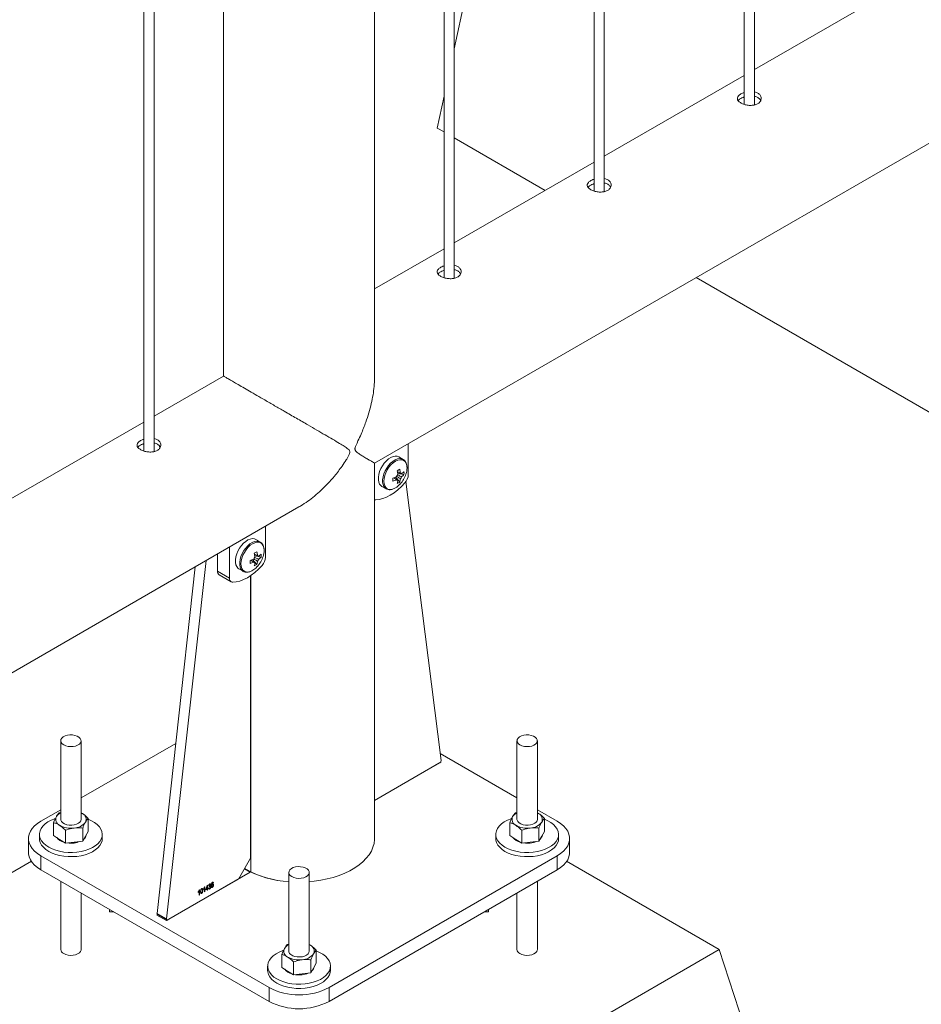
# Paper-space layout 'Sheet2' of a CAD drawing. Units: millimetres. Extents: x 0 to 42, y 0 to 29.8.
# Drawn here: x 30.4 to 30.9, y 13.9 to 14.5 of the extents above; entities that cross this region are included whole.
import ezdxf

# ---------------------------------------------------------------- set-up
doc = ezdxf.new("R2010")
doc.units = ezdxf.units.MM

psp = doc.layouts.new('Sheet2')

# ---------------------------------------------------------------- linework, layer by layer
at = {"color": 7, "linetype": 'Continuous', "lineweight": 0}
for p, q in [((30.83044, 16.697), (30.83044, 14.47757)), ((30.83644, 14.47724), (30.83644, 16.70047)), ((30.74805, 14.42621), (30.74805, 16.64944)), ((30.74205, 16.64598), (30.74205, 14.42654)), ((30.65966, 14.37519), (30.65966, 16.59841)), ((30.65366, 16.59495), (30.65366, 14.37552)), ((30.61272, 14.31755), (30.61272, 16.57132)), ((30.52382, 16.52), (30.52382, 14.31755)), ((30.47689, 16.4929), (30.47689, 14.27347)), ((30.48289, 14.27313), (30.48289, 16.49636)), ((30.61273, 14.26623), (32.33601, 15.26105)), ((30.74205, 14.89069), (30.65966, 14.51014)), ((30.91883, 14.54558), (30.83644, 14.49802)), ((30.83044, 14.49456), (30.74805, 14.447)), ((30.65366, 14.48242), (30.64959, 14.46362)), ((30.64959, 14.46362), (30.65366, 14.46127)), ((30.65966, 14.4578), (30.71322, 14.42689)), ((30.74205, 14.44353), (30.65966, 14.39597)), ((30.65366, 14.39251), (30.61272, 14.36887)), ((30.80212, 14.37556), (31.00314, 14.25952)), ((30.52379, 14.31753), (30.48289, 14.29392)), ((30.47689, 14.29046), (30.3945, 14.24289)), ((30.4862, 14.2753), (30.48615, 14.27628)), ((30.63262, 14.2595), (30.63262, 14.27771)), ((30.62952, 14.26852), (30.62701, 14.26997)), ((30.61272, 14.04529), (30.61272, 14.26622)), ((30.62758, 14.25522), (30.6251, 14.25808)), ((30.63006, 14.25953), (30.62635, 14.26025)), ((30.62865, 14.26003), (30.6282, 14.26025)), ((30.6312, 14.2554), (30.65192, 14.09124)), ((30.61701, 14.25264), (30.61952, 14.2512)), ((28.84497, 13.24572), (30.56824, 14.24054)), ((30.54847, 14.21092), (30.54847, 14.22913)), ((30.54538, 14.21994), (30.54287, 14.22139)), ((30.52726, 14.21689), (30.52726, 14.19868)), ((30.51353, 14.20896), (30.49028, 13.99793)), ((30.52019, 14.2128), (30.52019, 14.20276)), ((30.54343, 14.20665), (30.54095, 14.20951)), ((30.54592, 14.21095), (30.5422, 14.21167)), ((30.5445, 14.21145), (30.54405, 14.21168)), ((30.50711, 14.20525), (30.48463, 14.0012)), ((30.52019, 14.20276), (30.52726, 14.19868)), ((30.53287, 14.20407), (30.53538, 14.20262)), ((30.52123, 14.20047), (30.5283, 14.19639)), ((30.53967, 14.03368), (30.53967, 14.19998)), ((30.42792, 14.10286), (30.42792, 14.05656)), ((30.43992, 14.05656), (30.43992, 14.10286)), ((30.49566, 14.10134), (30.43992, 14.06917)), ((30.69662, 14.10286), (30.69662, 14.05656)), ((30.70862, 14.05656), (30.70862, 14.10286)), ((30.69662, 14.06917), (30.65141, 14.09527)), ((30.65122, 14.08991), (30.61272, 14.06769)), ((30.42792, 14.06224), (30.41625, 14.0555)), ((30.42792, 14.06064), (30.42699, 14.06037)), ((30.44063, 14.06003), (30.43992, 14.06043)), ((30.43992, 14.06041), (30.44063, 14.06003)), ((30.69662, 14.06064), (30.69569, 14.06037)), ((30.7203, 14.0555), (30.70862, 14.06224)), ((30.70933, 14.06003), (30.70862, 14.06043)), ((30.70862, 14.06041), (30.70933, 14.06003)), ((30.42375, 14.047), (30.42375, 14.05467)), ((30.44409, 14.04946), (30.44409, 14.05714)), ((30.69245, 14.047), (30.69245, 14.05467)), ((30.7128, 14.04946), (30.7128, 14.05714)), ((30.41542, 14.04774), (30.41542, 14.04529)), ((30.42375, 14.047), (30.42722, 14.04477)), ((30.43068, 14.04253), (30.43068, 14.0502)), ((30.44086, 14.04376), (30.44086, 14.05143)), ((30.44086, 14.04376), (30.44248, 14.04661)), ((30.44248, 14.04661), (30.44409, 14.04946)), ((30.45242, 14.04529), (30.45242, 14.04774)), ((30.68412, 14.04774), (30.68412, 14.04529)), ((30.69245, 14.047), (30.69592, 14.04477)), ((30.69939, 14.04253), (30.69939, 14.0502)), ((30.70956, 14.04376), (30.70956, 14.05143)), ((30.70956, 14.04376), (30.71118, 14.04661)), ((30.71118, 14.04661), (30.7128, 14.04946)), ((30.72112, 14.04529), (30.72112, 14.04774)), ((30.40892, 14.04529), (30.40892, 14.03713)), ((30.42722, 14.04477), (30.43068, 14.04253)), ((30.43068, 14.04253), (30.43577, 14.04315)), ((30.43577, 14.04315), (30.44086, 14.04376)), ((30.69592, 14.04477), (30.69939, 14.04253)), ((30.69939, 14.04253), (30.70447, 14.04315)), ((30.70447, 14.04315), (30.70956, 14.04376)), ((30.72762, 14.03713), (30.72762, 14.04529)), ((30.41625, 14.03509), (30.5506, 13.95753)), ((30.41625, 14.03509), (30.41625, 14.02692)), ((30.58595, 13.95753), (30.7203, 14.03509)), ((30.7203, 14.02692), (30.7203, 14.03509)), ((30.41076, 14.03191), (30.32079, 13.97997)), ((30.5326, 14.02143), (30.53967, 14.03368)), ((30.81576, 13.97997), (30.72584, 14.03188)), ((30.41625, 14.02692), (30.5506, 13.94936)), ((30.49017, 13.99694), (30.53953, 14.02543)), ((30.53614, 14.02756), (30.53684, 14.02715)), ((30.56227, 14.0253), (30.56227, 13.979)), ((30.57427, 13.979), (30.57427, 14.0253)), ((30.58595, 13.94936), (30.7203, 14.02692)), ((30.42792, 14.02018), (30.42792, 13.97997)), ((30.49098, 13.99741), (30.5326, 14.02143)), ((30.51332, 14.01537), (30.5142, 14.01773)), ((30.51419, 14.01716), (30.51357, 14.01551)), ((30.51419, 14.01587), (30.51419, 14.01716)), ((30.5142, 14.01773), (30.51445, 14.01787)), ((30.51445, 14.01787), (30.51445, 14.01601)), ((30.51528, 14.01761), (30.51502, 14.0175)), ((30.51547, 14.01694), (30.51551, 14.01729)), ((30.51551, 14.01729), (30.51554, 14.01731)), ((30.51785, 14.01913), (30.5176, 14.01895)), ((30.70862, 13.97997), (30.70862, 14.02018)), ((30.43992, 13.97997), (30.43992, 14.01325)), ((30.50885, 14.01357), (30.50885, 14.0139)), ((30.50937, 14.01204), (30.50937, 14.01431)), ((30.50962, 14.01219), (30.50937, 14.01204)), ((30.50946, 14.01499), (30.50962, 14.01509)), ((30.50962, 14.01509), (30.50962, 14.01219)), ((30.512, 14.01538), (30.512, 14.01572)), ((30.51252, 14.01386), (30.51252, 14.01613)), ((30.51277, 14.01401), (30.51252, 14.01386)), ((30.51261, 14.01681), (30.51277, 14.01691)), ((30.51277, 14.01691), (30.51277, 14.01401)), ((30.51419, 14.01553), (30.51332, 14.01503)), ((30.51332, 14.01503), (30.51332, 14.01537)), ((30.51357, 14.01551), (30.51419, 14.01587)), ((30.51419, 14.01483), (30.51419, 14.01553)), ((30.51445, 14.01498), (30.51419, 14.01483)), ((30.51445, 14.01601), (30.51473, 14.01618)), ((30.51473, 14.01585), (30.51445, 14.01568)), ((30.51445, 14.01568), (30.51445, 14.01498)), ((30.51473, 14.01618), (30.51473, 14.01585)), ((30.51499, 14.01607), (30.51525, 14.01626)), ((30.69662, 14.01325), (30.69662, 13.97997)), ((30.45669, 14.00357), (30.45669, 14.00216)), ((30.45915, 14.00216), (30.45669, 14.00216)), ((30.48452, 14.00021), (30.49017, 13.99694)), ((30.48463, 14.0012), (30.49028, 13.99793)), ((30.48483, 14.00062), (30.49048, 13.99736)), ((30.6774, 14.00216), (30.67986, 14.00216)), ((30.67986, 14.00216), (30.67986, 14.00357)), ((30.56227, 13.98308), (30.56134, 13.98281)), ((30.57498, 13.98247), (30.57427, 13.98287)), ((30.57427, 13.98285), (30.57498, 13.98247)), ((30.5581, 13.96944), (30.5581, 13.97711)), ((30.56827, 13.8371), (30.81576, 13.97997)), ((30.57844, 13.9719), (30.57844, 13.97958)), ((30.92183, 13.65335), (30.81576, 13.97997)), ((30.56503, 13.96497), (30.56503, 13.97264)), ((30.57521, 13.9662), (30.57521, 13.97388)), ((30.57683, 13.96905), (30.57844, 13.9719)), ((30.54977, 13.97018), (30.54977, 13.96773)), ((30.5581, 13.96944), (30.56157, 13.96721)), ((30.56157, 13.96721), (30.56503, 13.96497)), ((30.56503, 13.96497), (30.57012, 13.96559)), ((30.57012, 13.96559), (30.57521, 13.9662)), ((30.57521, 13.9662), (30.57683, 13.96905)), ((30.58677, 13.96773), (30.58677, 13.97018)), ((30.5506, 13.94936), (30.5506, 13.95753)), ((30.58595, 13.95753), (30.58595, 13.94936))]:
    psp.add_line(p, q, dxfattribs=at)
at = {"color": 8, "linetype": 'Continuous', "lineweight": 0}
for p, q in [((30.53979, 14.02567), (30.53979, 14.20007)), ((30.61272, 14.06769), (30.65203, 14.09038)), ((30.65203, 14.09038), (30.65177, 14.09053)), ((30.53953, 14.02543), (30.53606, 14.02743)), ((30.48503, 14.0005), (30.48452, 14.00021))]:
    psp.add_line(p, q, dxfattribs=at)
at = {"color": 7, "linetype": 'Continuous', "lineweight": 0, "flags": 128}
for points in [[(30.62701, 14.26997), (30.62612, 14.27032), (30.62495, 14.27043), (30.62368, 14.2702), (30.62235, 14.26966), (30.62101, 14.26881), (30.6197, 14.26769), (30.61848, 14.26634), (30.61738, 14.2648), (30.61646, 14.26314), (30.61573, 14.26142), (30.61523, 14.25969), (30.61498, 14.25802), (30.61498, 14.25647), (30.61523, 14.25509), (30.61573, 14.25394), (30.61646, 14.25305), (30.61701, 14.25264)], [(30.61341, 14.24473), (30.61546, 14.24493), (30.6176, 14.24545), (30.61979, 14.24629), (30.62201, 14.24742), (30.62424, 14.24885), (30.62643, 14.25055), (30.62857, 14.2525), (30.63062, 14.25467)], [(30.61272, 14.24483), (30.61298, 14.24476), (30.61341, 14.24473)], [(30.54287, 14.22139), (30.54197, 14.22175), (30.54081, 14.22185), (30.53954, 14.22163), (30.5382, 14.22108), (30.53686, 14.22023), (30.53556, 14.21911), (30.53433, 14.21776), (30.53324, 14.21623), (30.53231, 14.21457), (30.53158, 14.21284), (30.53108, 14.21111), (30.53083, 14.20944), (30.53083, 14.20789), (30.53108, 14.20651), (30.53158, 14.20536), (30.53231, 14.20447), (30.53287, 14.20407)], [(30.52926, 14.19615), (30.53132, 14.19635), (30.53345, 14.19687), (30.53565, 14.19771), (30.53787, 14.19885), (30.54009, 14.20027), (30.54228, 14.20197), (30.54442, 14.20392), (30.54648, 14.20609)], [(30.42968, 14.10041), (30.43087, 14.09988), (30.43225, 14.09953), (30.43373, 14.0994), (30.43523, 14.09948), (30.43665, 14.09977), (30.43789, 14.10026), (30.43889, 14.10091), (30.43957, 14.10169), (30.4399, 14.10253), (30.43985, 14.1034), (30.43943, 14.10423), (30.43866, 14.10498), (30.4376, 14.1056), (30.43631, 14.10604), (30.43486, 14.10628), (30.43336, 14.10631), (30.43189, 14.10612), (30.43055, 14.10572), (30.42942, 14.10515), (30.42858, 14.10443), (30.42807, 14.10361), (30.42793, 14.10275), (30.42816, 14.10189), (30.42876, 14.1011), (30.42968, 14.10041)], [(30.69838, 14.10041), (30.69957, 14.09988), (30.70095, 14.09953), (30.70244, 14.0994), (30.70393, 14.09948), (30.70535, 14.09977), (30.70659, 14.10026), (30.70759, 14.10091), (30.70827, 14.10169), (30.7086, 14.10253), (30.70855, 14.1034), (30.70813, 14.10423), (30.70736, 14.10498), (30.7063, 14.1056), (30.70501, 14.10604), (30.70356, 14.10628), (30.70206, 14.10631), (30.70059, 14.10612), (30.69925, 14.10572), (30.69812, 14.10515), (30.69728, 14.10443), (30.69677, 14.10361), (30.69663, 14.10275), (30.69686, 14.10189), (30.69746, 14.1011), (30.69838, 14.10041)], [(30.41625, 14.0555), (30.41424, 14.05419), (30.41253, 14.05276), (30.41113, 14.05122), (30.41006, 14.04959), (30.40933, 14.04789), (30.40897, 14.04616), (30.40897, 14.04442), (30.40933, 14.04269), (30.41006, 14.041), (30.41113, 14.03937), (30.41253, 14.03783), (30.41424, 14.03639), (30.41625, 14.03509)], [(30.4247, 14.057), (30.4244, 14.0569), (30.42228, 14.05604), (30.42039, 14.05503), (30.41877, 14.05387), (30.41744, 14.05259), (30.41643, 14.05122), (30.41576, 14.04978), (30.41545, 14.0483), (30.41549, 14.04681), (30.4159, 14.04534), (30.41665, 14.04391), (30.41774, 14.04256), (30.41915, 14.04131), (30.42084, 14.04019)], [(30.42084, 14.04019), (30.42279, 14.03921), (30.42495, 14.0384), (30.42729, 14.03777), (30.42976, 14.03734), (30.43231, 14.0371), (30.43489, 14.03708), (30.43745, 14.03726), (30.43995, 14.03764), (30.44232, 14.03823), (30.44453, 14.03899), (30.44654, 14.03993), (30.4483, 14.04102), (30.44978, 14.04224), (30.45095, 14.04357), (30.45179, 14.04498), (30.45229, 14.04644), (30.45242, 14.04793), (30.4522, 14.04941), (30.45161, 14.05086), (30.45069, 14.05226), (30.44944, 14.05356), (30.44789, 14.05475), (30.44606, 14.0558), (30.44409, 14.05666)], [(30.42792, 14.05656), (30.42799, 14.05606), (30.42839, 14.05523), (30.42913, 14.05447), (30.43018, 14.05385), (30.43147, 14.0534), (30.43291, 14.05315), (30.43441, 14.05311), (30.43588, 14.05329), (30.43723, 14.05367), (30.43837, 14.05424), (30.43923, 14.05495), (30.43976, 14.05576), (30.43992, 14.05656)], [(30.6934, 14.057), (30.6931, 14.0569), (30.69098, 14.05604), (30.68909, 14.05503), (30.68747, 14.05387), (30.68614, 14.05259), (30.68513, 14.05122), (30.68446, 14.04978), (30.68415, 14.0483), (30.68419, 14.04681), (30.6846, 14.04534), (30.68535, 14.04391), (30.68644, 14.04256), (30.68785, 14.04131), (30.68954, 14.04019)], [(30.68954, 14.04019), (30.69149, 14.03921), (30.69366, 14.0384), (30.69599, 14.03777), (30.69846, 14.03734), (30.70101, 14.0371), (30.70359, 14.03708), (30.70615, 14.03726), (30.70865, 14.03764), (30.71102, 14.03823), (30.71324, 14.03899), (30.71524, 14.03993), (30.717, 14.04102), (30.71848, 14.04224), (30.71965, 14.04357), (30.72049, 14.04498), (30.72099, 14.04644), (30.72112, 14.04793), (30.7209, 14.04941), (30.72032, 14.05086), (30.71939, 14.05226), (30.71814, 14.05356), (30.71659, 14.05475), (30.71476, 14.0558), (30.71279, 14.05666)], [(30.69662, 14.05656), (30.69669, 14.05606), (30.69709, 14.05523), (30.69783, 14.05447), (30.69888, 14.05385), (30.70017, 14.0534), (30.70161, 14.05315), (30.70311, 14.05311), (30.70458, 14.05329), (30.70593, 14.05367), (30.70707, 14.05424), (30.70793, 14.05495), (30.70846, 14.05576), (30.70862, 14.05656)], [(30.7203, 14.03509), (30.7223, 14.03639), (30.72402, 14.03783), (30.72542, 14.03937), (30.72649, 14.041), (30.72721, 14.04269), (30.72758, 14.04442), (30.72758, 14.04616), (30.72721, 14.04789), (30.72649, 14.04959), (30.72542, 14.05122), (30.72402, 14.05276), (30.7223, 14.05419), (30.7203, 14.0555)], [(30.41542, 14.04529), (30.41549, 14.04436), (30.4159, 14.04289), (30.41665, 14.04146), (30.41774, 14.04011), (30.41915, 14.03886), (30.42084, 14.03774)], [(30.42084, 14.03774), (30.42279, 14.03676), (30.42495, 14.03595), (30.42729, 14.03532), (30.42976, 14.03489), (30.43231, 14.03465), (30.43489, 14.03463), (30.43745, 14.03481), (30.43995, 14.03519), (30.44232, 14.03578), (30.44453, 14.03654), (30.44654, 14.03748), (30.4483, 14.03857), (30.44978, 14.03979), (30.45095, 14.04112), (30.45179, 14.04253), (30.45229, 14.04399), (30.45242, 14.04529)], [(30.57427, 14.01987), (30.57719, 14.02015), (30.58106, 14.02072), (30.58482, 14.02148), (30.58845, 14.02243), (30.59192, 14.02356), (30.5952, 14.02488), (30.59826, 14.02635), (30.60108, 14.02798), (30.60364, 14.02975), (30.60591, 14.03164), (30.60788, 14.03364), (30.60953, 14.03574), (30.61085, 14.03791), (30.61182, 14.04014), (30.61244, 14.04242), (30.61271, 14.04472), (30.61272, 14.04529)], [(30.68412, 14.04529), (30.68419, 14.04436), (30.6846, 14.04289), (30.68535, 14.04146), (30.68644, 14.04011), (30.68785, 14.03886), (30.68954, 14.03774)], [(30.68954, 14.03774), (30.69149, 14.03676), (30.69366, 14.03595), (30.69599, 14.03532), (30.69846, 14.03489), (30.70101, 14.03465), (30.70359, 14.03463), (30.70615, 14.03481), (30.70865, 14.03519), (30.71102, 14.03578), (30.71324, 14.03654), (30.71524, 14.03748), (30.717, 14.03857), (30.71848, 14.03979), (30.71965, 14.04112), (30.72049, 14.04253), (30.72099, 14.04399), (30.72112, 14.04529)], [(30.41625, 14.02692), (30.41424, 14.02823), (30.41253, 14.02966), (30.41113, 14.0312), (30.41006, 14.03283), (30.40933, 14.03453), (30.40897, 14.03626), (30.40892, 14.03713)], [(30.72762, 14.03713), (30.72758, 14.03626), (30.72721, 14.03453), (30.72649, 14.03283), (30.72542, 14.0312), (30.72402, 14.02966), (30.7223, 14.02823), (30.7203, 14.02692)], [(30.56403, 14.02285), (30.56522, 14.02232), (30.5666, 14.02197), (30.56809, 14.02184), (30.56958, 14.02192), (30.571, 14.02221), (30.57224, 14.0227), (30.57324, 14.02335), (30.57392, 14.02413), (30.57425, 14.02497), (30.5742, 14.02584), (30.57378, 14.02668), (30.57301, 14.02742), (30.57195, 14.02804), (30.57066, 14.02848), (30.56921, 14.02872), (30.56771, 14.02875), (30.56624, 14.02856), (30.5649, 14.02816), (30.56377, 14.02759), (30.56293, 14.02687), (30.56242, 14.02606), (30.56228, 14.02519), (30.56251, 14.02433), (30.56311, 14.02354), (30.56403, 14.02285)], [(30.55905, 13.97944), (30.55875, 13.97934), (30.55663, 13.97848), (30.55474, 13.97747), (30.55312, 13.97631), (30.55179, 13.97503), (30.55078, 13.97366), (30.55011, 13.97222), (30.5498, 13.97074), (30.54984, 13.96925), (30.55025, 13.96778), (30.551, 13.96636), (30.55209, 13.96501), (30.5535, 13.96376), (30.55519, 13.96263)], [(30.55519, 13.96263), (30.55714, 13.96165), (30.5593, 13.96084), (30.56164, 13.96021), (30.56411, 13.95978), (30.56666, 13.95954), (30.56924, 13.95952), (30.5718, 13.9597), (30.5743, 13.96009), (30.57667, 13.96067), (30.57889, 13.96143), (30.58089, 13.96237), (30.58265, 13.96346), (30.58413, 13.96468), (30.5853, 13.96601), (30.58614, 13.96742), (30.58664, 13.96888), (30.58677, 13.97037), (30.58655, 13.97185), (30.58597, 13.97331), (30.58504, 13.9747), (30.58379, 13.976), (30.58224, 13.97719), (30.58041, 13.97824), (30.57844, 13.9791)], [(30.56227, 13.979), (30.56234, 13.97851), (30.56274, 13.97767), (30.56348, 13.97692), (30.56453, 13.97629), (30.56582, 13.97584), (30.56726, 13.97559), (30.56876, 13.97555), (30.57023, 13.97573), (30.57158, 13.97611), (30.57272, 13.97668), (30.57358, 13.97739), (30.57411, 13.9782), (30.57427, 13.979)], [(30.54977, 13.96773), (30.54984, 13.9668), (30.55025, 13.96533), (30.551, 13.96391), (30.55209, 13.96256), (30.5535, 13.96131), (30.55519, 13.96018)], [(30.55519, 13.96018), (30.55714, 13.9592), (30.5593, 13.95839), (30.56164, 13.95776), (30.56411, 13.95733), (30.56666, 13.95709), (30.56924, 13.95707), (30.5718, 13.95725), (30.5743, 13.95764), (30.57667, 13.95822), (30.57889, 13.95898), (30.58089, 13.95992), (30.58265, 13.96101), (30.58413, 13.96223), (30.5853, 13.96356), (30.58614, 13.96497), (30.58664, 13.96643), (30.58677, 13.96773)]]:
    psp.add_lwpolyline(points, dxfattribs=at)
at = {"color": 8, "linetype": 'Continuous', "lineweight": 0, "flags": 128}
for points in [[(30.62959, 14.26848), (30.62863, 14.26888), (30.62746, 14.26898), (30.62619, 14.26875), (30.62486, 14.26821), (30.62352, 14.26736), (30.62221, 14.26624), (30.62099, 14.26489), (30.61989, 14.26335), (30.61897, 14.26169), (30.61824, 14.25997), (30.61774, 14.25824), (30.61748, 14.25657), (30.61748, 14.25502), (30.61774, 14.25364), (30.61824, 14.25249), (30.61897, 14.2516), (30.61959, 14.25116)], [(30.63185, 14.2635), (30.63172, 14.26496), (30.63133, 14.26621), (30.6307, 14.26721), (30.62985, 14.26791), (30.62882, 14.2683), (30.62764, 14.26834), (30.62636, 14.26805), (30.62503, 14.26744), (30.6237, 14.26652), (30.62242, 14.26533), (30.62124, 14.26392), (30.62021, 14.26235), (30.61936, 14.26066), (30.61873, 14.25894), (30.61834, 14.25724), (30.61821, 14.25563), (30.61834, 14.25417), (30.61873, 14.25291), (30.61936, 14.25192), (30.62021, 14.25121), (30.62124, 14.25083), (30.62242, 14.25078), (30.62341, 14.25098)], [(30.54545, 14.2199), (30.54448, 14.2203), (30.54332, 14.2204), (30.54205, 14.22018), (30.54071, 14.21963), (30.53937, 14.21878), (30.53807, 14.21766), (30.53684, 14.21631), (30.53575, 14.21478), (30.53482, 14.21312), (30.53409, 14.21139), (30.53359, 14.20966), (30.53334, 14.20799), (30.53334, 14.20644), (30.53359, 14.20506), (30.53409, 14.20391), (30.53482, 14.20302), (30.53545, 14.20258)], [(30.5477, 14.21492), (30.54757, 14.21638), (30.54719, 14.21764), (30.54656, 14.21863), (30.54571, 14.21934), (30.54467, 14.21972), (30.5435, 14.21977), (30.54222, 14.21948), (30.54089, 14.21886), (30.53956, 14.21794), (30.53828, 14.21675), (30.5371, 14.21535), (30.53606, 14.21377), (30.53522, 14.21209), (30.53459, 14.21036), (30.5342, 14.20866), (30.53407, 14.20705), (30.5342, 14.20559), (30.53459, 14.20434), (30.53522, 14.20334), (30.53606, 14.20264), (30.5371, 14.20225), (30.53828, 14.20221), (30.53926, 14.2024)], [(30.57427, 14.01987), (30.57719, 14.02015), (30.58106, 14.02072), (30.58482, 14.02148), (30.58845, 14.02243), (30.59192, 14.02356), (30.5952, 14.02488), (30.59826, 14.02635), (30.60108, 14.02798), (30.60364, 14.02975), (30.60591, 14.03164), (30.60788, 14.03364), (30.60953, 14.03574), (30.61085, 14.03791), (30.61182, 14.04014), (30.61244, 14.04242), (30.61271, 14.04472), (30.61272, 14.04529)], [(30.43992, 13.97997), (30.4399, 13.97964), (30.43957, 13.9788), (30.43889, 13.97802), (30.43789, 13.97737), (30.43665, 13.97688), (30.43523, 13.97659), (30.43373, 13.97651), (30.43225, 13.97664), (30.43087, 13.97699), (30.42968, 13.97752)], [(30.70862, 13.97997), (30.7086, 13.97964), (30.70827, 13.9788), (30.70759, 13.97802), (30.70659, 13.97737), (30.70535, 13.97688), (30.70393, 13.97659), (30.70244, 13.97651), (30.70095, 13.97664), (30.69957, 13.97699), (30.69838, 13.97752)]]:
    psp.add_lwpolyline(points, dxfattribs=at)
at = {"color": 7, "linetype": 'Continuous', "lineweight": 0}
for centre, radius, start, end in [((30.61031, 14.29088), 0.03303, 298.46738, 301.52724), ((30.60678, 14.25744), 0.01977, 6.10393, 12.86802), ((30.60831, 14.25832), 0.01977, 6.10393, 12.86802), ((30.62231, 14.26857), 0.01063, 306.57802, 316.81103), ((30.61901, 14.26041), 0.01108, 355.43668, 4.56332), ((30.61954, 14.26373), 0.01232, 341.83815, 358.94401), ((30.61774, 14.27643), 0.01977, 287.12985, 293.89341), ((30.59055, 14.25666), 0.03302, 358.46971, 1.53029), ((30.61774, 14.27467), 0.01977, 287.12985, 293.89341), ((30.62945, 14.25701), 0.00394, 139.98687, 160.01313), ((30.62645, 14.25701), 0.000812, 210.81977, 269.16947), ((30.61587, 14.25742), 0.01063, 343.18705, 353.41941), ((30.62129, 14.26435), 0.01108, 295.43375, 304.56088), ((30.6174, 14.2583), 0.01063, 343.18705, 353.41941), ((30.616, 14.26477), 0.016, 317.79315, 342.21223), ((30.62795, 14.25962), 0.000812, 30.81977, 89.16947), ((30.62494, 14.25961), 0.00394, 319.98687, 340.01313), ((30.62231, 14.2668), 0.01063, 306.57802, 316.81103), ((30.62488, 14.25987), 0.00775, 317.82017, 357.22854), ((30.61997, 14.26076), 0.01036, 289.35115, 319.49682), ((30.53539, 14.21515), 0.01232, 341.83779, 358.94438), ((30.5336, 14.22786), 0.01977, 287.12982, 293.89344), ((30.50641, 14.20808), 0.03302, 358.46982, 1.53018), ((30.54531, 14.20843), 0.00394, 139.98687, 160.01313), ((30.52616, 14.2423), 0.03303, 298.46738, 301.52724), ((30.52263, 14.20887), 0.01977, 6.10393, 12.86802), ((30.52416, 14.20975), 0.01977, 6.10393, 12.86802), ((30.53326, 14.20972), 0.01063, 343.18705, 353.41941), ((30.53186, 14.2162), 0.016, 317.79315, 342.21223), ((30.5438, 14.21104), 0.000812, 30.81977, 89.16947), ((30.5408, 14.21104), 0.00394, 319.98687, 340.01313), ((30.53817, 14.21999), 0.01063, 306.57806, 316.81099), ((30.53817, 14.21823), 0.01063, 306.57806, 316.81099), ((30.53487, 14.21183), 0.01108, 355.43679, 4.56321), ((30.54073, 14.2113), 0.00775, 317.82007, 357.22864), ((30.52268, 14.2025), 0.0025, 174.17379, 234.5141), ((30.53583, 14.21218), 0.01036, 289.35122, 319.49675), ((30.5336, 14.22609), 0.01977, 287.12982, 293.89344), ((30.5423, 14.20843), 0.000812, 210.81977, 269.16947), ((30.53173, 14.20884), 0.01063, 343.18705, 353.41941), ((30.53714, 14.21577), 0.01108, 295.43375, 304.56088), ((30.52938, 14.1983), 0.00215, 169.96318, 266.79891), ((30.65042, 14.09118), 0.0015, 302.09949, 2.37242), ((30.42875, 14.05653), 0.00376, 153.98633, 245.93225), ((30.43014, 14.05535), 0.00555, 113.58103, 149.30737), ((30.43909, 14.05659), 0.00376, 333.99218, 65.93714), ((30.69745, 14.05653), 0.00376, 153.99218, 245.93714), ((30.69966, 14.05442), 0.00674, 116.81624, 146.07216), ((30.70779, 14.05659), 0.00376, 333.98633, 65.93225), ((30.43385, 14.06473), 0.01339, 240.30869, 278.24732), ((30.43544, 14.06033), 0.00886, 272.12655, 322.54276), ((30.70255, 14.06473), 0.01339, 240.31194, 278.24746), ((30.70414, 14.06033), 0.00886, 272.11986, 322.54945), ((30.4389, 14.04806), 0.00406, 310.74931, 350.05243), ((30.7076, 14.04806), 0.00406, 310.714, 350.08787), ((30.43166, 14.05073), 0.00783, 218.61253, 255.76722), ((30.43392, 14.05798), 0.01543, 262.47722, 276.87281), ((30.43441, 14.05513), 0.01254, 276.23179, 292.9293), ((30.70036, 14.05073), 0.00783, 218.61411, 255.76664), ((30.70262, 14.05798), 0.01543, 262.47729, 276.87283), ((30.70309, 14.05523), 0.01265, 276.29073, 292.85317), ((30.56615, 14.08146), 0.06171, 241.64797, 266.39923), ((30.48516, 14.00106), 0.000555, 166.25727, 232.44635), ((30.49071, 13.99777), 0.000455, 159.71421, 306.9149), ((30.56531, 13.97686), 0.00674, 116.81622, 146.07218), ((30.57344, 13.97903), 0.00376, 333.98643, 65.93227), ((30.5631, 13.97897), 0.00376, 153.99207, 245.93712), ((30.56979, 13.98277), 0.00886, 272.11991, 322.54941), ((30.5682, 13.98717), 0.01339, 240.31203, 278.24737), ((30.56601, 13.97317), 0.00783, 218.61421, 255.76642), ((30.56827, 13.98042), 0.01543, 262.47722, 276.87281), ((30.56873, 13.97767), 0.01265, 276.2909, 292.853), ((30.57325, 13.9705), 0.00406, 310.71412, 350.08762), ((30.56827, 13.99152), 0.03832, 242.52452, 297.47598), ((30.56827, 13.98336), 0.03831, 242.52418, 297.47632)]:
    psp.add_arc(centre, radius, start, end, dxfattribs=at)
at = {"color": 8, "linetype": 'Continuous', "lineweight": 0}
for centre, radius, start, end in [((30.56589, 14.08035), 0.06059, 240.59931, 266.58263), ((30.55884, 14.06533), 0.04399, 238.99387, 244.35268), ((30.4308, 13.98018), 0.00288, 184.10582, 247.20535), ((30.69951, 13.98018), 0.00289, 184.21443, 247.10893)]:
    psp.add_arc(centre, radius, start, end, dxfattribs=at)
at = {"color": 7, "linetype": 'Continuous', "lineweight": 0}
for points, knots in [([(30.82845, 14.48368), (30.82795, 14.48334), (30.82695, 14.48265), (30.82631, 14.48145), (30.82643, 14.48023), (30.82734, 14.47906), (30.82894, 14.47804), (30.83103, 14.47728), (30.83339, 14.47689), (30.83576, 14.47695), (30.83788, 14.47753), (30.83949, 14.47857), (30.84043, 14.47996), (30.84058, 14.4815), (30.83995, 14.48299), (30.83855, 14.48414), (30.83728, 14.48478), (30.83648, 14.48487), (30.83644, 14.48487)], [0, 0, 0, 0, 0.066141, 0.132267, 0.198912, 0.265912, 0.33234, 0.398201, 0.464327, 0.531176, 0.598087, 0.664268, 0.730086, 0.796453, 0.863432, 0.93015, 0.996122, 1, 1, 1, 1]), ([(30.82845, 14.48103), (30.8279, 14.48069), (30.82724, 14.48029), (30.827, 14.47981), (30.82695, 14.47973)], [0, 0, 0, 0, 0.824565, 1, 1, 1, 1]), ([(30.83044, 14.48449), (30.83021, 14.48443), (30.82945, 14.48424), (30.82886, 14.48391), (30.82845, 14.48368)], [0, 0, 0, 0, 0.302731, 1, 1, 1, 1]), ([(30.83044, 14.48184), (30.83022, 14.48179), (30.82946, 14.48159), (30.82887, 14.48126), (30.82845, 14.48103)], [0, 0, 0, 0, 0.29042, 1, 1, 1, 1]), ([(30.8401, 14.47968), (30.84002, 14.4799), (30.83977, 14.48061), (30.83854, 14.48152), (30.83729, 14.48216), (30.83649, 14.48225), (30.83644, 14.48225)], [0, 0, 0, 0, 0.1714776, 0.5745038, 0.9724018, 1, 1, 1, 1]), ([(30.74007, 14.43265), (30.73956, 14.43231), (30.73856, 14.43163), (30.73792, 14.43042), (30.73804, 14.4292), (30.73895, 14.42803), (30.74055, 14.42701), (30.74264, 14.42625), (30.745, 14.42586), (30.74737, 14.42593), (30.74949, 14.4265), (30.7511, 14.42755), (30.75204, 14.42893), (30.7522, 14.43047), (30.75156, 14.43196), (30.75016, 14.43312), (30.74889, 14.43376), (30.74809, 14.43384), (30.74805, 14.43385)], [0, 0, 0, 0, 0.066141, 0.132267, 0.198912, 0.265912, 0.33234, 0.398201, 0.464327, 0.531176, 0.598086, 0.664268, 0.730086, 0.796453, 0.863432, 0.93015, 0.996122, 1, 1, 1, 1]), ([(30.74007, 14.43), (30.73952, 14.42967), (30.73885, 14.42926), (30.73861, 14.42879), (30.73857, 14.42871)], [0, 0, 0, 0, 0.824565, 1, 1, 1, 1]), ([(30.74205, 14.43346), (30.74182, 14.4334), (30.74106, 14.43321), (30.74048, 14.43288), (30.74007, 14.43265)], [0, 0, 0, 0, 0.302731, 1, 1, 1, 1]), ([(30.74205, 14.43082), (30.74183, 14.43076), (30.74107, 14.43057), (30.74048, 14.43024), (30.74007, 14.43)], [0, 0, 0, 0, 0.29042, 1, 1, 1, 1]), ([(30.75171, 14.42866), (30.75163, 14.42887), (30.75139, 14.42958), (30.75015, 14.43049), (30.7489, 14.43114), (30.7481, 14.43122), (30.74805, 14.43123)], [0, 0, 0, 0, 0.1714776, 0.5745038, 0.9724018, 1, 1, 1, 1]), ([(30.65168, 14.38163), (30.65117, 14.38128), (30.65017, 14.3806), (30.64953, 14.3794), (30.64965, 14.37818), (30.65057, 14.37701), (30.65217, 14.37599), (30.65426, 14.37523), (30.65661, 14.37484), (30.65899, 14.3749), (30.66111, 14.37548), (30.66272, 14.37652), (30.66365, 14.37791), (30.66381, 14.37945), (30.66317, 14.38094), (30.66177, 14.38209), (30.6605, 14.38273), (30.65971, 14.38282), (30.65966, 14.38282)], [0, 0, 0, 0, 0.066141, 0.132267, 0.198912, 0.265912, 0.33234, 0.398201, 0.464327, 0.531177, 0.598087, 0.664268, 0.730086, 0.796453, 0.863433, 0.93015, 0.996122, 1, 1, 1, 1]), ([(30.65366, 14.38244), (30.65343, 14.38238), (30.65267, 14.38218), (30.65209, 14.38186), (30.65168, 14.38163)], [0, 0, 0, 0, 0.302721, 1, 1, 1, 1]), ([(30.65168, 14.37898), (30.65113, 14.37864), (30.65046, 14.37824), (30.65022, 14.37776), (30.65018, 14.37768)], [0, 0, 0, 0, 0.824563, 1, 1, 1, 1]), ([(30.65366, 14.37979), (30.65344, 14.37974), (30.65268, 14.37954), (30.65209, 14.37921), (30.65168, 14.37898)], [0, 0, 0, 0, 0.290422, 1, 1, 1, 1]), ([(30.66332, 14.37763), (30.66324, 14.37785), (30.663, 14.37856), (30.66176, 14.37946), (30.66051, 14.38011), (30.65971, 14.3802), (30.65966, 14.3802)], [0, 0, 0, 0, 0.171477, 0.574504, 0.972403, 1, 1, 1, 1]), ([(30.56822, 14.24058), (30.56858, 14.24077), (30.57035, 14.24173), (30.57343, 14.24385), (30.57743, 14.24688), (30.5814, 14.25038), (30.58531, 14.25427), (30.5895, 14.25901), (30.59311, 14.2637), (30.59568, 14.26752), (30.59705, 14.26983), (30.59777, 14.27119), (30.59815, 14.27224), (30.59825, 14.27299), (30.59804, 14.27384), (30.59688, 14.27494), (30.59487, 14.27626), (30.59179, 14.27814), (30.58807, 14.28034), (30.58357, 14.28296), (30.57872, 14.28578), (30.57314, 14.28902), (30.56791, 14.29204), (30.56321, 14.29476), (30.55893, 14.29724), (30.55385, 14.30017), (30.54843, 14.30331), (30.54342, 14.3062), (30.53903, 14.30874), (30.53502, 14.31105), (30.53163, 14.31301), (30.52887, 14.3146), (30.52649, 14.31597), (30.52471, 14.31699), (30.52386, 14.31748), (30.52382, 14.3175), (30.5238, 14.31751)], [0, 0, 0, 0, 0.007919, 0.038465, 0.069855, 0.10125, 0.135763, 0.170466, 0.215745, 0.242421, 0.253217, 0.264077, 0.270262, 0.273821, 0.279265, 0.291575, 0.319382, 0.347362, 0.387005, 0.426644, 0.467501, 0.508348, 0.55826, 0.583796, 0.60933, 0.648547, 0.688774, 0.721618, 0.755375, 0.788237, 0.82215, 0.853745, 0.886086, 0.930087, 0.975355, 1, 1, 1, 1]), ([(30.61272, 14.31813), (30.61274, 14.31752), (30.61281, 14.31533), (30.61252, 14.31141), (30.61189, 14.30643), (30.61086, 14.30123), (30.60946, 14.29589), (30.60748, 14.28988), (30.60528, 14.28437), (30.60336, 14.28018), (30.60222, 14.27774), (30.6016, 14.27632), (30.60125, 14.27525), (30.60116, 14.2745), (30.60136, 14.27365), (30.60238, 14.27263), (30.604, 14.27153), (30.60612, 14.27021), (30.60822, 14.26894), (30.61016, 14.2678), (30.61162, 14.26694), (30.61261, 14.26635), (30.61266, 14.26632), (30.61269, 14.2663)], [0, 0, 0, 0, 0.0208788, 0.076311, 0.1332744, 0.1902463, 0.2528787, 0.315853, 0.3980212, 0.4464309, 0.4660211, 0.4857293, 0.4969535, 0.5034127, 0.5132913, 0.5356304, 0.586091, 0.6368662, 0.708807, 0.7807402, 0.8548834, 0.9290093, 1, 1, 1, 1]), ([(30.4749, 14.27958), (30.4744, 14.27923), (30.47339, 14.27855), (30.47276, 14.27735), (30.47287, 14.27613), (30.47379, 14.27495), (30.47539, 14.27394), (30.47748, 14.27318), (30.47983, 14.27279), (30.48221, 14.27285), (30.48433, 14.27343), (30.48594, 14.27447), (30.48687, 14.27586), (30.48703, 14.27739), (30.4864, 14.27889), (30.485, 14.28004), (30.48372, 14.28068), (30.48293, 14.28077), (30.48289, 14.28077)], [0, 0, 0, 0, 0.066141, 0.132267, 0.198912, 0.265912, 0.33234, 0.398201, 0.464327, 0.531176, 0.598086, 0.664268, 0.730086, 0.796453, 0.863433, 0.93015, 0.996122, 1, 1, 1, 1]), ([(30.47689, 14.28039), (30.47666, 14.28033), (30.4759, 14.28013), (30.47531, 14.2798), (30.4749, 14.27958)], [0, 0, 0, 0, 0.302726, 1, 1, 1, 1]), ([(30.48654, 14.27558), (30.48647, 14.27579), (30.48622, 14.2765), (30.48498, 14.27741), (30.48374, 14.27806), (30.48294, 14.27815), (30.48289, 14.27815)], [0, 0, 0, 0, 0.171477, 0.574504, 0.972404, 1, 1, 1, 1]), ([(30.4749, 14.27693), (30.47435, 14.27659), (30.47368, 14.27619), (30.47344, 14.27571), (30.4734, 14.27563)], [0, 0, 0, 0, 0.824565, 1, 1, 1, 1]), ([(30.47689, 14.27774), (30.47667, 14.27769), (30.47591, 14.27749), (30.47532, 14.27716), (30.4749, 14.27693)], [0, 0, 0, 0, 0.290422, 1, 1, 1, 1]), ([(30.63186, 14.26357), (30.63185, 14.26384), (30.63183, 14.2646), (30.63161, 14.26577), (30.6311, 14.26697), (30.63043, 14.2679), (30.62984, 14.26828), (30.62959, 14.26844)], [0, 0, 0, 0, 0.124634, 0.360757, 0.596384, 0.826706, 1, 1, 1, 1]), ([(30.62614, 14.26131), (30.6266, 14.26109), (30.62721, 14.26079), (30.62781, 14.2605), (30.62796, 14.26043)], [0, 0, 0, 0, 0.7550272, 1, 1, 1, 1]), ([(30.62575, 14.25659), (30.62561, 14.25669), (30.62505, 14.25707), (30.62449, 14.25744), (30.62407, 14.25773)], [0, 0, 0, 0, 0.244973, 1, 1, 1, 1]), ([(30.62579, 14.25663), (30.62586, 14.25658), (30.62607, 14.25644), (30.62629, 14.2563), (30.62643, 14.2562)], [0, 0, 0, 0, 0.304659, 1, 1, 1, 1]), ([(30.62796, 14.25708), (30.62781, 14.25718), (30.6271, 14.25766), (30.62638, 14.25814), (30.62582, 14.25852)], [0, 0, 0, 0, 0.208214, 1, 1, 1, 1]), ([(30.62634, 14.2594), (30.62695, 14.2591), (30.62772, 14.25873), (30.62849, 14.25835), (30.62865, 14.25827)], [0, 0, 0, 0, 0.791063, 1, 1, 1, 1]), ([(30.61963, 14.25118), (30.6198, 14.25108), (30.62029, 14.25079), (30.62126, 14.25063), (30.6223, 14.25064), (30.62297, 14.25084), (30.62324, 14.25092)], [0, 0, 0, 0, 0.1696364, 0.4810922, 0.7952973, 1, 1, 1, 1]), ([(30.54771, 14.21499), (30.54771, 14.21526), (30.54769, 14.21602), (30.54746, 14.21719), (30.54696, 14.21839), (30.54628, 14.21932), (30.5457, 14.2197), (30.54545, 14.21987)], [0, 0, 0, 0, 0.124634, 0.360757, 0.596384, 0.826706, 1, 1, 1, 1]), ([(30.5416, 14.20802), (30.54147, 14.20811), (30.54091, 14.20849), (30.54035, 14.20887), (30.53993, 14.20915)], [0, 0, 0, 0, 0.2449725, 1, 1, 1, 1]), ([(30.54382, 14.2085), (30.54367, 14.2086), (30.54295, 14.20908), (30.54224, 14.20956), (30.54167, 14.20994)], [0, 0, 0, 0, 0.208214, 1, 1, 1, 1]), ([(30.54199, 14.21273), (30.54245, 14.21251), (30.54306, 14.21222), (30.54367, 14.21192), (30.54382, 14.21185)], [0, 0, 0, 0, 0.7550272, 1, 1, 1, 1]), ([(30.54219, 14.21082), (30.5428, 14.21053), (30.54357, 14.21015), (30.54434, 14.20977), (30.5445, 14.20969)], [0, 0, 0, 0, 0.791063, 1, 1, 1, 1]), ([(30.53548, 14.20261), (30.53565, 14.20251), (30.53615, 14.20221), (30.53711, 14.20206), (30.53815, 14.20206), (30.53883, 14.20226), (30.53909, 14.20234)], [0, 0, 0, 0, 0.169637, 0.481092, 0.795297, 1, 1, 1, 1]), ([(30.54165, 14.20805), (30.54171, 14.20801), (30.54193, 14.20786), (30.54214, 14.20772), (30.54229, 14.20762)], [0, 0, 0, 0, 0.304659, 1, 1, 1, 1]), ([(30.42375, 14.05467), (30.42402, 14.05532), (30.42455, 14.05662), (30.42509, 14.05766), (30.42537, 14.05818)], [0, 0, 0, 0, 0.49544, 1, 1, 1, 1]), ([(30.42537, 14.05818), (30.42541, 14.05825), (30.4257, 14.05875), (30.42625, 14.05957), (30.42674, 14.06011), (30.42699, 14.06037)], [0, 0, 0, 0, 0.070095, 0.530762, 1, 1, 1, 1]), ([(30.44063, 14.06003), (30.44071, 14.05997), (30.44133, 14.05957), (30.44251, 14.05867), (30.44356, 14.05765), (30.44409, 14.05714)], [0, 0, 0, 0, 0.070117, 0.530889, 1, 1, 1, 1]), ([(30.69245, 14.05467), (30.69272, 14.05532), (30.69325, 14.05662), (30.69379, 14.05766), (30.69407, 14.05818)], [0, 0, 0, 0, 0.4954802, 1, 1, 1, 1]), ([(30.69407, 14.05818), (30.69411, 14.05825), (30.6944, 14.05875), (30.69495, 14.05957), (30.69544, 14.06011), (30.69569, 14.06037)], [0, 0, 0, 0, 0.070095, 0.530763, 1, 1, 1, 1]), ([(30.70933, 14.06003), (30.70941, 14.05997), (30.71003, 14.05957), (30.71121, 14.05867), (30.71226, 14.05765), (30.7128, 14.05714)], [0, 0, 0, 0, 0.069937, 0.530711, 1, 1, 1, 1]), ([(30.42722, 14.05309), (30.42714, 14.05315), (30.42651, 14.05354), (30.42534, 14.05415), (30.42428, 14.0545), (30.42375, 14.05467)], [0, 0, 0, 0, 0.069937, 0.530711, 1, 1, 1, 1]), ([(30.43068, 14.0502), (30.43012, 14.05075), (30.42899, 14.05185), (30.42781, 14.05268), (30.42722, 14.05309)], [0, 0, 0, 0, 0.49551, 1, 1, 1, 1]), ([(30.44248, 14.05494), (30.44244, 14.05487), (30.44215, 14.05436), (30.4416, 14.05325), (30.4411, 14.05204), (30.44086, 14.05143)], [0, 0, 0, 0, 0.070095, 0.530763, 1, 1, 1, 1]), ([(30.44409, 14.05714), (30.44383, 14.05686), (30.4433, 14.05629), (30.44275, 14.05539), (30.44248, 14.05494)], [0, 0, 0, 0, 0.4954802, 1, 1, 1, 1]), ([(30.69592, 14.05309), (30.69584, 14.05315), (30.69521, 14.05354), (30.69404, 14.05416), (30.69299, 14.0545), (30.69245, 14.05467)], [0, 0, 0, 0, 0.070117, 0.530889, 1, 1, 1, 1]), ([(30.69939, 14.0502), (30.69882, 14.05075), (30.69769, 14.05185), (30.69651, 14.05268), (30.69592, 14.05309)], [0, 0, 0, 0, 0.4954213, 1, 1, 1, 1]), ([(30.71118, 14.05494), (30.71114, 14.05487), (30.71085, 14.05436), (30.7103, 14.05325), (30.70981, 14.05204), (30.70956, 14.05143)], [0, 0, 0, 0, 0.070095, 0.530762, 1, 1, 1, 1]), ([(30.7128, 14.05714), (30.71253, 14.05686), (30.712, 14.05629), (30.71145, 14.05539), (30.71118, 14.05494)], [0, 0, 0, 0, 0.49544, 1, 1, 1, 1]), ([(30.43577, 14.05148), (30.43531, 14.05141), (30.43359, 14.05117), (30.43191, 14.05061), (30.43068, 14.0502)], [0, 0, 0, 0, 0.268636, 1, 1, 1, 1]), ([(30.44086, 14.05143), (30.44043, 14.05148), (30.43877, 14.05167), (30.43705, 14.05156), (30.43577, 14.05148)], [0, 0, 0, 0, 0.2575472, 1, 1, 1, 1]), ([(30.70447, 14.05148), (30.70401, 14.05141), (30.70229, 14.05117), (30.70061, 14.05061), (30.69939, 14.0502)], [0, 0, 0, 0, 0.268637, 1, 1, 1, 1]), ([(30.70956, 14.05143), (30.70913, 14.05148), (30.70747, 14.05167), (30.70575, 14.05156), (30.70447, 14.05148)], [0, 0, 0, 0, 0.257548, 1, 1, 1, 1]), ([(30.51502, 14.0175), (30.51504, 14.01761), (30.51508, 14.01783), (30.51522, 14.01815), (30.51542, 14.01841), (30.51556, 14.01851), (30.51563, 14.01855)], [0, 0, 0, 0, 0.280674, 0.559996, 0.779941, 1, 1, 1, 1]), ([(30.51564, 14.01826), (30.51558, 14.01822), (30.51547, 14.01814), (30.51533, 14.01789), (30.5153, 14.01772), (30.51528, 14.01761)], [0, 0, 0, 0, 0.2800512, 0.5598974, 1, 1, 1, 1]), ([(30.51554, 14.01731), (30.51561, 14.01735), (30.51573, 14.01744), (30.51587, 14.01764), (30.51595, 14.01784), (30.51595, 14.01796), (30.51596, 14.01802)], [0, 0, 0, 0, 0.280152, 0.559298, 0.77935, 1, 1, 1, 1]), ([(30.51563, 14.01855), (30.51572, 14.01859), (30.5159, 14.01867), (30.51609, 14.01857), (30.5162, 14.01839), (30.51621, 14.01823), (30.51621, 14.01815)], [0, 0, 0, 0, 0.279057, 0.558743, 0.779187, 1, 1, 1, 1]), ([(30.51596, 14.01802), (30.51595, 14.01807), (30.51595, 14.01819), (30.51587, 14.01829), (30.51576, 14.01832), (30.51568, 14.01828), (30.51564, 14.01826)], [0, 0, 0, 0, 0.280473, 0.559887, 0.779997, 1, 1, 1, 1]), ([(30.51605, 14.01676), (30.51605, 14.01683), (30.51604, 14.01698), (30.51594, 14.01711), (30.51581, 14.01715), (30.5157, 14.01711), (30.51565, 14.01708)], [0, 0, 0, 0, 0.280588, 0.560068, 0.780053, 1, 1, 1, 1]), ([(30.51621, 14.01815), (30.51621, 14.01808), (30.5162, 14.01794), (30.51612, 14.01768), (30.51601, 14.01751), (30.51593, 14.0174)], [0, 0, 0, 0, 0.280987, 0.561773, 1, 1, 1, 1]), ([(30.51593, 14.0174), (30.516, 14.01741), (30.51614, 14.01742), (30.51628, 14.01724), (30.5163, 14.01704), (30.51631, 14.01691)], [0, 0, 0, 0, 0.2796674, 0.5598176, 1, 1, 1, 1]), ([(30.51657, 14.01756), (30.51657, 14.01789), (30.51658, 14.01838), (30.51683, 14.01904), (30.51707, 14.01936), (30.51721, 14.01946), (30.51728, 14.01951)], [0, 0, 0, 0, 0.500795, 0.749809, 0.874896, 1, 1, 1, 1]), ([(30.51726, 14.01656), (30.5172, 14.01653), (30.51707, 14.01647), (30.51684, 14.0165), (30.51658, 14.0168), (30.51657, 14.01725), (30.51657, 14.01756)], [0, 0, 0, 0, 0.125289, 0.250518, 0.499575, 1, 1, 1, 1]), ([(30.5169, 14.01868), (30.51686, 14.01851), (30.51679, 14.01821), (30.51679, 14.01794), (30.51679, 14.01782)], [0, 0, 0, 0, 0.559042, 1, 1, 1, 1]), ([(30.51679, 14.01782), (30.51682, 14.01789), (30.51688, 14.01804), (30.51704, 14.01829), (30.51719, 14.0184), (30.51728, 14.01847)], [0, 0, 0, 0, 0.281177, 0.561975, 1, 1, 1, 1]), ([(30.51723, 14.01814), (30.51716, 14.01809), (30.51702, 14.01797), (30.51685, 14.01764), (30.51683, 14.01742), (30.51682, 14.01729)], [0, 0, 0, 0, 0.278779, 0.559752, 1, 1, 1, 1]), ([(30.51682, 14.01729), (30.51683, 14.01721), (30.51684, 14.01704), (30.51693, 14.01687), (30.51707, 14.01678), (30.51719, 14.01683), (30.51725, 14.01685)], [0, 0, 0, 0, 0.281068, 0.561084, 0.781241, 1, 1, 1, 1]), ([(30.51725, 14.01919), (30.51721, 14.01916), (30.51712, 14.0191), (30.51699, 14.01891), (30.51694, 14.01877), (30.5169, 14.01868)], [0, 0, 0, 0, 0.279624, 0.559598, 1, 1, 1, 1]), ([(30.51763, 14.01773), (30.51762, 14.01781), (30.51762, 14.01798), (30.51753, 14.01814), (30.5174, 14.01821), (30.51729, 14.01816), (30.51723, 14.01814)], [0, 0, 0, 0, 0.281177, 0.561011, 0.780873, 1, 1, 1, 1]), ([(30.51749, 14.0192), (30.51745, 14.01922), (30.51739, 14.01925), (30.51729, 14.01921), (30.51725, 14.01919)], [0, 0, 0, 0, 0.5593913, 1, 1, 1, 1]), ([(30.51725, 14.01685), (30.51729, 14.01689), (30.51739, 14.01696), (30.51749, 14.01714), (30.51761, 14.01741), (30.51762, 14.0176), (30.51763, 14.01773)], [0, 0, 0, 0, 0.185989, 0.372944, 0.560253, 1, 1, 1, 1]), ([(30.51788, 14.01789), (30.51788, 14.01776), (30.51786, 14.0175), (30.51773, 14.0171), (30.51752, 14.01675), (30.51735, 14.01663), (30.51726, 14.01656)], [0, 0, 0, 0, 0.280805, 0.561114, 0.780605, 1, 1, 1, 1]), ([(30.51728, 14.01951), (30.51737, 14.01955), (30.51754, 14.01962), (30.51778, 14.0195), (30.51783, 14.01927), (30.51785, 14.01913)], [0, 0, 0, 0, 0.280047, 0.560139, 1, 1, 1, 1]), ([(30.51728, 14.01847), (30.51738, 14.0185), (30.51759, 14.01857), (30.51784, 14.01837), (30.51787, 14.01807), (30.51788, 14.01789)], [0, 0, 0, 0, 0.278652, 0.55966, 1, 1, 1, 1]), ([(30.5176, 14.01895), (30.51758, 14.019), (30.51757, 14.0191), (30.51751, 14.01917), (30.51749, 14.0192)], [0, 0, 0, 0, 0.560691, 1, 1, 1, 1]), ([(30.50885, 14.0139), (30.50899, 14.01409), (30.50924, 14.01443), (30.50939, 14.01482), (30.50946, 14.01499)], [0, 0, 0, 0, 0.560205, 1, 1, 1, 1]), ([(30.50937, 14.01431), (30.50928, 14.01416), (30.50913, 14.01389), (30.50894, 14.01367), (30.50885, 14.01357)], [0, 0, 0, 0, 0.5597523, 1, 1, 1, 1]), ([(30.51027, 14.01399), (30.51027, 14.0143), (30.51029, 14.01477), (30.5105, 14.01539), (30.51073, 14.0157), (30.51086, 14.01579), (30.51093, 14.01584)], [0, 0, 0, 0, 0.500827, 0.749966, 0.874904, 1, 1, 1, 1]), ([(30.51092, 14.01291), (30.51086, 14.01288), (30.51072, 14.01281), (30.5105, 14.01287), (30.51027, 14.01322), (30.51027, 14.01368), (30.51027, 14.01399)], [0, 0, 0, 0, 0.125012, 0.250072, 0.498951, 1, 1, 1, 1]), ([(30.51092, 14.01554), (30.51087, 14.0155), (30.51077, 14.01542), (30.51063, 14.01516), (30.51053, 14.01471), (30.51053, 14.01437), (30.51052, 14.01414)], [0, 0, 0, 0, 0.123923, 0.248885, 0.49822, 1, 1, 1, 1]), ([(30.51052, 14.01414), (30.51052, 14.01391), (30.51053, 14.01356), (30.51064, 14.01324), (30.51078, 14.01315), (30.51088, 14.01319), (30.51093, 14.01321)], [0, 0, 0, 0, 0.501772, 0.750883, 0.875782, 1, 1, 1, 1]), ([(30.51133, 14.0146), (30.51133, 14.01484), (30.51133, 14.01518), (30.51121, 14.01551), (30.51107, 14.0156), (30.51097, 14.01556), (30.51092, 14.01554)], [0, 0, 0, 0, 0.5017969, 0.7508889, 0.8757451, 1, 1, 1, 1]), ([(30.51158, 14.01475), (30.51158, 14.01444), (30.51156, 14.01397), (30.51135, 14.01335), (30.51112, 14.01304), (30.51099, 14.01295), (30.51092, 14.01291)], [0, 0, 0, 0, 0.500805, 0.74994, 0.874876, 1, 1, 1, 1]), ([(30.51093, 14.01584), (30.51098, 14.01586), (30.51108, 14.01592), (30.51125, 14.01592), (30.51133, 14.01585), (30.51138, 14.0158)], [0, 0, 0, 0, 0.280541, 0.560788, 1, 1, 1, 1]), ([(30.51093, 14.01321), (30.51098, 14.01325), (30.51108, 14.01332), (30.51122, 14.01358), (30.51133, 14.01403), (30.51133, 14.01437), (30.51133, 14.0146)], [0, 0, 0, 0, 0.1239837, 0.2489258, 0.4982536, 1, 1, 1, 1]), ([(30.51138, 14.0158), (30.51145, 14.01563), (30.51158, 14.01533), (30.51158, 14.01493), (30.51158, 14.01475)], [0, 0, 0, 0, 0.5583382, 1, 1, 1, 1]), ([(30.512, 14.01572), (30.51214, 14.01591), (30.51239, 14.01625), (30.51254, 14.01664), (30.51261, 14.01681)], [0, 0, 0, 0, 0.560205, 1, 1, 1, 1]), ([(30.51252, 14.01613), (30.51243, 14.01598), (30.51228, 14.01571), (30.51209, 14.01548), (30.512, 14.01538)], [0, 0, 0, 0, 0.5597523, 1, 1, 1, 1]), ([(30.51563, 14.01562), (30.51553, 14.01558), (30.51534, 14.0155), (30.51507, 14.01565), (30.51502, 14.01591), (30.51499, 14.01607)], [0, 0, 0, 0, 0.27999, 0.560565, 1, 1, 1, 1]), ([(30.51525, 14.01626), (30.51527, 14.01612), (30.51531, 14.01594), (30.51549, 14.01586), (30.51559, 14.0159), (30.51564, 14.01592)], [0, 0, 0, 0, 0.5596248, 0.7798392, 1, 1, 1, 1]), ([(30.51565, 14.01708), (30.51562, 14.01706), (30.51556, 14.01702), (30.5155, 14.01696), (30.51547, 14.01694)], [0, 0, 0, 0, 0.559688, 1, 1, 1, 1]), ([(30.51631, 14.01691), (30.5163, 14.01678), (30.51628, 14.01652), (30.51611, 14.01613), (30.51589, 14.0158), (30.51572, 14.01568), (30.51563, 14.01562)], [0, 0, 0, 0, 0.280398, 0.559935, 0.780056, 1, 1, 1, 1]), ([(30.51564, 14.01592), (30.51571, 14.01598), (30.51584, 14.01608), (30.51602, 14.01641), (30.51604, 14.01663), (30.51605, 14.01676)], [0, 0, 0, 0, 0.279245, 0.560379, 1, 1, 1, 1]), ([(30.55972, 13.98062), (30.55976, 13.98069), (30.56005, 13.98119), (30.5606, 13.98201), (30.56109, 13.98255), (30.56134, 13.98281)], [0, 0, 0, 0, 0.070095, 0.530762, 1, 1, 1, 1]), ([(30.57498, 13.98247), (30.57506, 13.98241), (30.57568, 13.98201), (30.57686, 13.98111), (30.57791, 13.98009), (30.57844, 13.97958)], [0, 0, 0, 0, 0.069937, 0.53071, 1, 1, 1, 1]), ([(30.5581, 13.97711), (30.55837, 13.97776), (30.5589, 13.97907), (30.55944, 13.9801), (30.55972, 13.98062)], [0, 0, 0, 0, 0.4954802, 1, 1, 1, 1]), ([(30.56157, 13.97554), (30.56149, 13.97559), (30.56086, 13.97598), (30.55969, 13.9766), (30.55864, 13.97694), (30.5581, 13.97711)], [0, 0, 0, 0, 0.070117, 0.530889, 1, 1, 1, 1]), ([(30.57683, 13.97738), (30.57679, 13.97731), (30.5765, 13.9768), (30.57595, 13.97569), (30.57545, 13.97448), (30.57521, 13.97388)], [0, 0, 0, 0, 0.070095, 0.530763, 1, 1, 1, 1]), ([(30.57844, 13.97958), (30.57818, 13.9793), (30.57765, 13.97873), (30.5771, 13.97784), (30.57683, 13.97738)], [0, 0, 0, 0, 0.49544, 1, 1, 1, 1]), ([(30.56503, 13.97264), (30.56447, 13.97319), (30.56334, 13.97429), (30.56216, 13.97512), (30.56157, 13.97554)], [0, 0, 0, 0, 0.495421, 1, 1, 1, 1]), ([(30.57012, 13.97392), (30.56966, 13.97385), (30.56794, 13.97361), (30.56626, 13.97305), (30.56503, 13.97264)], [0, 0, 0, 0, 0.268636, 1, 1, 1, 1]), ([(30.57521, 13.97388), (30.57478, 13.97392), (30.57312, 13.97411), (30.5714, 13.974), (30.57012, 13.97392)], [0, 0, 0, 0, 0.2575472, 1, 1, 1, 1])]:
    psp.add_open_spline(points, degree=3, knots=knots, dxfattribs=at)

doc.saveas('drawing.dxf')
